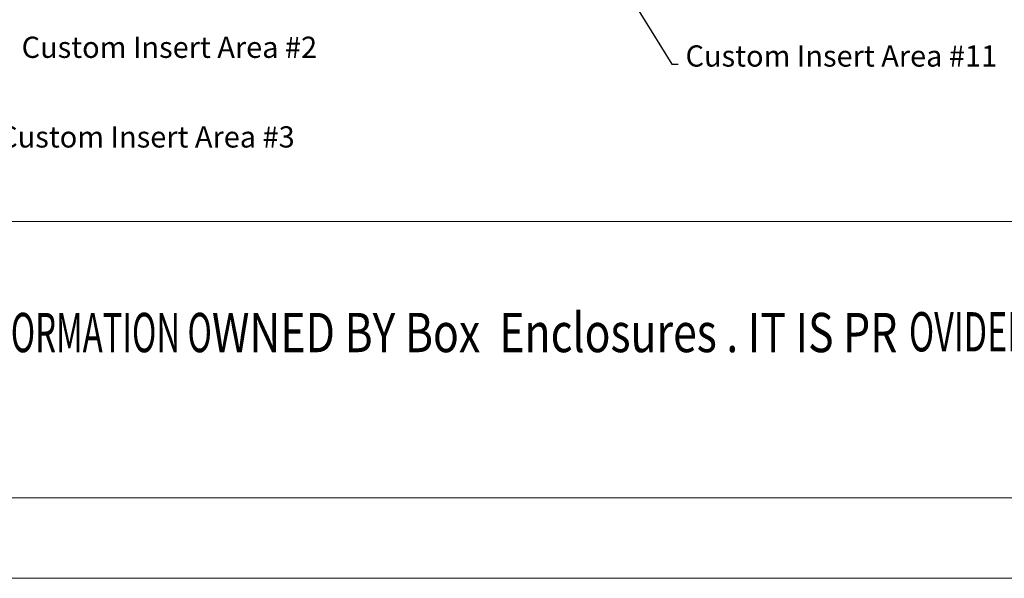
# Model space of a CAD drawing. Extents: x -1339 to 1164, y -354 to 1373.
# Drawn here: x -909 to -584, y -354 to -170 of the extents above; entities that cross this region are included whole.
import ezdxf
from ezdxf.enums import TextEntityAlignment as Align

# ---------------------------------------------------------------- set-up
doc = ezdxf.new("R2010")
doc.units = 0
doc.header["$LTSCALE"] = 1.21
doc.header["$MEASUREMENT"] = 0
doc.layers.get('0').update_dxf_attribs({"linetype": 'CONTINUOUS', "lineweight": 13})
doc.layers.add('DIM', color=7, linetype='CONTINUOUS', lineweight=13)
doc.layers.add('dimension', color=7, linetype='CONTINUOUS', lineweight=9)
doc.styles.get("Standard").update_dxf_attribs({"font": 'Vrinda.ttf'})
doc.styles.add('TEXTSTYLE_0', font='txt', dxfattribs={"width": 0.8})
doc.dimstyles.get("Standard").update_dxf_attribs({"dimtxt": 0.15625, "dimasz": 0.18, "dimexe": 0.18, "dimexo": 0.0625, "dimgap": 0.09, "dimtad": 0, "dimtih": 1, "dimtoh": 1, "dimdec": 4, "dimzin": 0, "dimdsep": 46, "dimtxsty": 'Standard', "dimcen": 0.09, "dimadec": 0, "dimazin": 0, "dimtp": 0.01, "dimtm": 0.01, "dimtfac": 1, "dimtdec": 4, "dimtofl": 0, "dimtmove": 0, "dimatfit": 0, "dimfxl": 0, "dimtolj": 1, "dimtzin": 0, "dimarcsym": 0})

# ---------------------------------------------------------------- blocks, each defined once
blk = doc.blocks.new('Griptech')
at = {"color": 7, "linetype": 'Continuous'}
for p, q in [((0, -50.188), (-361.863, -50.188)), ((148.497, -69.176), (-361.863, -69.176)), ((-367.397, -74.71), (154.031, -74.71))]:
    blk.add_line(p, q, dxfattribs=at)
at = {"color": 3, "linetype": 'Continuous', "style": 'TEXTSTYLE_0'}
for s, width, p, p2 in [('MAY EMBODY PROPRIETARY INFORMATION O', 0.503654, (-311.8, -59.172), (-264.688, -59.172)), ('WNED BY Box  Enclosures . IT IS PR', 0.542798, (-264.688, -59.172), (-217.577, -59.172)), ('OVIDED UNDER A CONFIDENTIAL RELATION', 0.503654, (-216.779, -59.121), (-169.667, -59.121))]:
    blk.add_text(s, height=2.69824, dxfattribs=dict(at, width=width)).set_placement(p, p2, align=Align.FIT)

msp = doc.modelspace()

# ---------------------------------------------------------------- block references
at = {"layer": 'dimension', "ltscale": 15, "xscale": 4.800000000000011, "yscale": 4.800000000000011, "zscale": 4.8}
msp.add_blockref('Griptech', (424.61, 4.638), dxfattribs=at)

# ---------------------------------------------------------------- texts
at = {"layer": 'DIM', "color": 3, "ltscale": 15, "insert": (-691.123, -183.137), "char_height": 2.5, "attachment_point": 1}
msp.add_mtext('\\A1;', dxfattribs=at)
at = {"layer": 'dimension'}
for s, p in [('Custom Insert Area #2', (-908.651, -182.332)), ('Custom Insert Area #11', (-689.636, -185.206)), ('Custom Insert Area #3', (-916.045, -211.893))]:
    msp.add_text(s, height=7, dxfattribs=at).set_placement(p)

# ---------------------------------------------------------------- leaders
at = {"layer": 'DIM', "ltscale": 15}
msp.add_leader([(-720.372, -142.115), (-694.123, -184.387), (-692.123, -184.387)], dimstyle='Standard', override={"dimtxt": 2.5, "dimasz": 2, "dimexe": 0, "dimexo": 0, "dimgap": 1, "dimtad": 0, "dimtih": 0, "dimtoh": 0, "dimdec": 2, "dimcen": 0, "dimclrd": 4, "dimclre": 6, "dimclrt": 3, "dimtp": 0, "dimtm": 0, "dimtdec": 2, "dimatfit": 3}, dxfattribs=at)

doc.saveas('drawing.dxf')
